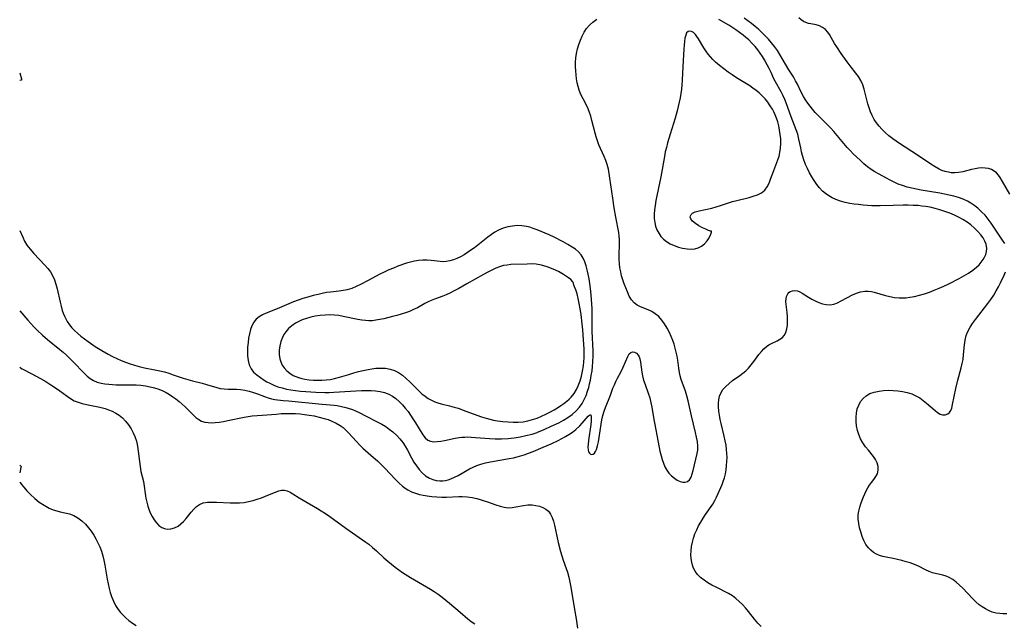
# Model space of a CAD drawing. Extents: x 1638514 to 1646716, y 2789211 to 2797413.
# Drawn here: x 1638514 to 1638880, y 2796153 to 2796377 of the extents above; entities that cross this region are included whole.
import ezdxf

# ---------------------------------------------------------------- set-up
doc = ezdxf.new("R2010")
doc.units = 0

msp = doc.modelspace()

# ---------------------------------------------------------------- linework, layer by layer
at = {"layer": 'WIL_025_Contours', "color": 0}
for points in [[(1638514, 2796357.5, 266), (1638514, 2796357.5, 266)], [(1638514, 2796354.74, 266), (1638514, 2796354.74, 266)], [(1638514, 2796298.97, 266), (1638514, 2796298.97, 266)], [(1638514, 2796269.1, 264), (1638514, 2796269.1, 264)], [(1638514, 2796248.13, 262), (1638514, 2796248.13, 262)], [(1638514, 2796211.71, 260), (1638514, 2796211.71, 260)], [(1638514, 2796208.88, 260), (1638514, 2796208.88, 260)], [(1638514, 2796205.58, 260), (1638514, 2796205.58, 260)]]:
    msp.add_polyline3d(points, dxfattribs=at)
at = {"layer": 'WIL_026_Contours', "color": 0}
for points in [[(1638514, 2796298.97, 266), (1638515.13, 2796296.43, 266), (1638515.82, 2796295.05, 266), (1638516.71, 2796293.55, 266), (1638517.86, 2796292, 266), (1638519.21, 2796290.45, 266), (1638523.33, 2796286.11, 266), (1638524.44, 2796284.82, 266), (1638525.39, 2796283.56, 266), (1638526.19, 2796282.22, 266), (1638526.89, 2796280.67, 266), (1638527.45, 2796279.03, 266), (1638527.91, 2796277.33, 266), (1638529.03, 2796272.31, 266), (1638529.41, 2796270.78, 266), (1638529.84, 2796269.28, 266), (1638530.21, 2796268.21, 266), (1638530.63, 2796267.17, 266), (1638531.12, 2796266.1, 266), (1638531.69, 2796265.08, 266), (1638532.5, 2796263.91, 266), (1638533.42, 2796262.81, 266), (1638534.42, 2796261.77, 266), (1638535.5, 2796260.78, 266), (1638536.78, 2796259.71, 266), (1638538.11, 2796258.69, 266), (1638539.48, 2796257.69, 266), (1638542.1, 2796255.87, 266), (1638544.51, 2796254.31, 266), (1638546.88, 2796252.95, 266), (1638548.46, 2796252.14, 266), (1638550.08, 2796251.38, 266), (1638551.71, 2796250.67, 266), (1638553.37, 2796250.02, 266), (1638555.04, 2796249.41, 266), (1638556.73, 2796248.87, 266), (1638558.43, 2796248.39, 266), (1638560.35, 2796247.95, 266), (1638564.2, 2796247.2, 266), (1638566.12, 2796246.79, 266), (1638567.8, 2796246.37, 266), (1638569.46, 2796245.88, 266), (1638571.09, 2796245.34, 266), (1638574.8, 2796244.03, 266), (1638576.45, 2796243.52, 266), (1638578.23, 2796243.05, 266), (1638581.77, 2796242.21, 266), (1638583.49, 2796241.75, 266), (1638587.29, 2796240.56, 266), (1638588.55, 2796240.27, 266), (1638590.02, 2796240.08, 266), (1638591.51, 2796240, 266), (1638594.54, 2796239.93, 266), (1638596.06, 2796239.83, 266), (1638597.68, 2796239.58, 266), (1638599.29, 2796239.21, 266), (1638600.88, 2796238.75, 266), (1638602.43, 2796238.21, 266), (1638605.01, 2796237.2, 266), (1638606.32, 2796236.74, 266), (1638607.54, 2796236.43, 266), (1638608.8, 2796236.2, 266), (1638611.96, 2796235.79, 266), (1638613.86, 2796235.59, 266), (1638626.46, 2796234.46, 266), (1638630.89, 2796234, 266), (1638631.97, 2796233.85, 266), (1638633.63, 2796233.56, 266), (1638635.26, 2796233.19, 266), (1638636.49, 2796232.83, 266), (1638637.7, 2796232.41, 266), (1638638.86, 2796231.93, 266), (1638640.2, 2796231.28, 266), (1638642.83, 2796229.9, 266), (1638646.69, 2796228.02, 266), (1638647.68, 2796227.49, 266), (1638648.65, 2796226.93, 266), (1638650.04, 2796226.07, 266), (1638651.39, 2796225.15, 266), (1638652.68, 2796224.16, 266), (1638654.23, 2796222.76, 266), (1638655.34, 2796221.53, 266), (1638656.36, 2796220.2, 266), (1638657.29, 2796218.81, 266), (1638658.13, 2796217.36, 266), (1638659.67, 2796214.43, 266), (1638660.54, 2796212.9, 266), (1638661.48, 2796211.44, 266), (1638662.5, 2796210.07, 266), (1638663.62, 2796208.84, 266), (1638664.9, 2796207.76, 266), (1638666.3, 2796206.9, 266), (1638667.53, 2796206.41, 266), (1638668.81, 2796206.09, 266), (1638670.12, 2796205.94, 266), (1638671.26, 2796205.94, 266), (1638672.31, 2796206.07, 266), (1638673.26, 2796206.29, 266), (1638674.2, 2796206.6, 266), (1638675.6, 2796207.21, 266), (1638676.98, 2796207.94, 266), (1638679.77, 2796209.55, 266), (1638681.19, 2796210.33, 266), (1638682.56, 2796211.01, 266), (1638683.97, 2796211.61, 266), (1638685.42, 2796212.13, 266), (1638687.17, 2796212.61, 266), (1638688.95, 2796212.99, 266), (1638695.99, 2796214.16, 266), (1638697.57, 2796214.49, 266), (1638698.88, 2796214.82, 266), (1638701.48, 2796215.62, 266), (1638703.16, 2796216.21, 266), (1638704.82, 2796216.85, 266), (1638708.54, 2796218.38, 266), (1638711.59, 2796219.69, 266), (1638714.18, 2796220.9, 266), (1638715.55, 2796221.62, 266), (1638716.88, 2796222.37, 266), (1638718.16, 2796223.14, 266), (1638719.5, 2796224.03, 266), (1638720.74, 2796224.98, 266), (1638722.16, 2796226.31, 266), (1638723.12, 2796227.36, 266), (1638725.37, 2796230, 266), (1638725.88, 2796230.45, 266), (1638726.23, 2796230.52, 266), (1638726.42, 2796230.12, 266), (1638726.46, 2796229.31, 266), (1638726.39, 2796228.2, 266), (1638726.25, 2796226.88, 266), (1638725.46, 2796220.89, 266), (1638725.31, 2796219.5, 266), (1638725.24, 2796218.38, 266), (1638725.29, 2796217.4, 266), (1638725.48, 2796216.7, 266), (1638725.79, 2796216.16, 266), (1638726.19, 2796215.82, 266), (1638726.66, 2796215.69, 266), (1638727.13, 2796215.79, 266), (1638727.61, 2796216.17, 266), (1638728.04, 2796216.8, 266), (1638728.39, 2796217.56, 266), (1638728.79, 2796218.86, 266), (1638729.11, 2796220.35, 266), (1638729.39, 2796221.98, 266), (1638730.15, 2796226.94, 266), (1638730.44, 2796228.57, 266), (1638730.8, 2796230.19, 266), (1638731.24, 2796231.79, 266), (1638731.72, 2796233.19, 266), (1638733.56, 2796237.72, 266), (1638734.51, 2796240.3, 266), (1638735.04, 2796241.6, 266), (1638735.61, 2796242.87, 266), (1638736.23, 2796244.12, 266), (1638737.53, 2796246.57, 266), (1638738.29, 2796248.11, 266), (1638740.06, 2796252.14, 266), (1638740.57, 2796253.06, 266), (1638741.15, 2796253.66, 266), (1638741.82, 2796253.86, 266), (1638742.55, 2796253.73, 266), (1638743.27, 2796253.32, 266), (1638743.9, 2796252.63, 266), (1638744.26, 2796251.98, 266), (1638744.54, 2796251.22, 266), (1638744.79, 2796250.04, 266), (1638745.26, 2796246.27, 266), (1638745.51, 2796244.93, 266), (1638745.94, 2796243.36, 266), (1638746.48, 2796241.77, 266), (1638747.64, 2796238.52, 266), (1638748.2, 2796236.71, 266), (1638748.66, 2796234.87, 266), (1638748.97, 2796233.27, 266), (1638749.69, 2796228.7, 266), (1638749.92, 2796227.47, 266), (1638751.29, 2796220.28, 266), (1638752, 2796216.9, 266), (1638752.41, 2796215.26, 266), (1638752.82, 2796213.82, 266), (1638753.29, 2796212.43, 266), (1638753.84, 2796211.12, 266), (1638754.5, 2796209.91, 266), (1638755.34, 2796208.75, 266), (1638756.3, 2796207.73, 266), (1638757.34, 2796206.87, 266), (1638758.41, 2796206.17, 266), (1638759.48, 2796205.66, 266), (1638760.49, 2796205.39, 266), (1638761.42, 2796205.36, 266), (1638762.23, 2796205.61, 266), (1638762.97, 2796206.28, 266), (1638763.54, 2796207.27, 266), (1638764, 2796208.5, 266), (1638764.36, 2796209.75, 266), (1638765.85, 2796216.1, 266), (1638766.02, 2796217.25, 266), (1638766.06, 2796218.84, 266), (1638765.91, 2796220.48, 266), (1638765.63, 2796222.16, 266), (1638765.26, 2796223.87, 266), (1638763.74, 2796230.11, 266), (1638762.45, 2796235.66, 266), (1638761.98, 2796237.47, 266), (1638761.45, 2796239.25, 266), (1638759.94, 2796243.56, 266), (1638759.54, 2796244.88, 266), (1638759.22, 2796246.2, 266), (1638758.97, 2796247.76, 266), (1638758.61, 2796250.82, 266), (1638758.38, 2796252.3, 266), (1638758.08, 2796253.78, 266), (1638757.7, 2796255.22, 266), (1638757.26, 2796256.66, 266), (1638756.74, 2796258.13, 266), (1638756.17, 2796259.59, 266), (1638755.54, 2796261.01, 266), (1638754.69, 2796262.66, 266), (1638753.74, 2796264.22, 266), (1638752.7, 2796265.67, 266), (1638751.55, 2796266.95, 266), (1638750.27, 2796268.03, 266), (1638748.96, 2796268.81, 266), (1638747.58, 2796269.44, 266), (1638744.8, 2796270.59, 266), (1638743.53, 2796271.25, 266), (1638742.41, 2796272.08, 266), (1638741.42, 2796273.23, 266), (1638740.61, 2796274.59, 266), (1638739.9, 2796276.1, 266), (1638739.25, 2796277.68, 266), (1638738.69, 2796279.12, 266), (1638738.17, 2796280.61, 266), (1638737.73, 2796282.13, 266), (1638737.4, 2796283.61, 266), (1638737.14, 2796285.11, 266), (1638736.97, 2796286.63, 266), (1638736.86, 2796288.14, 266), (1638736.82, 2796289.66, 266), (1638736.97, 2796294.13, 266), (1638736.96, 2796295.58, 266), (1638736.86, 2796296.99, 266), (1638736.68, 2796298.16, 266), (1638735.56, 2796303.9, 266), (1638734.96, 2796307.42, 266), (1638734.42, 2796311.01, 266), (1638733.4, 2796318.39, 266), (1638733.13, 2796320.11, 266), (1638732.81, 2796321.81, 266), (1638732.38, 2796323.46, 266), (1638731.87, 2796324.97, 266), (1638731.26, 2796326.45, 266), (1638729.31, 2796330.83, 266), (1638728.73, 2796332.32, 266), (1638728.26, 2796333.73, 266), (1638727.86, 2796335.16, 266), (1638726.73, 2796339.87, 266), (1638726.3, 2796341.47, 266), (1638725.72, 2796343.18, 266), (1638725.01, 2796344.79, 266), (1638723.4, 2796347.9, 266), (1638722.63, 2796349.46, 266), (1638721.97, 2796351.07, 266), (1638721.57, 2796352.46, 266), (1638721.26, 2796353.89, 266), (1638721.03, 2796355.35, 266), (1638720.68, 2796358.35, 266), (1638720.58, 2796359.88, 266), (1638720.57, 2796361.41, 266), (1638720.7, 2796363.1, 266), (1638720.97, 2796364.78, 266), (1638721.35, 2796366.45, 266), (1638721.83, 2796368.09, 266), (1638722.4, 2796369.69, 266), (1638723.07, 2796371.23, 266), (1638723.83, 2796372.7, 266), (1638724.72, 2796374.07, 266), (1638725.76, 2796375.29, 266), (1638727.1, 2796376.45, 266), (1638728.59, 2796377.46, 266)], [(1638789.57, 2796151.79, 264), (1638788.34, 2796153.04, 264), (1638787.15, 2796154.44, 264), (1638784.96, 2796157.31, 264), (1638783.83, 2796158.67, 264), (1638782.64, 2796159.92, 264), (1638781.47, 2796161.08, 264), (1638780.24, 2796162.18, 264), (1638778.92, 2796163.16, 264), (1638777.45, 2796164.01, 264), (1638772.83, 2796166.33, 264), (1638771.31, 2796167.17, 264), (1638769.83, 2796168.05, 264), (1638768.42, 2796168.99, 264), (1638767.12, 2796170.01, 264), (1638765.98, 2796171.12, 264), (1638765.05, 2796172.35, 264), (1638764.51, 2796173.41, 264), (1638764.11, 2796174.54, 264), (1638763.81, 2796175.72, 264), (1638763.59, 2796177.05, 264), (1638763.49, 2796178.42, 264), (1638763.54, 2796179.94, 264), (1638763.74, 2796181.49, 264), (1638764.06, 2796183.05, 264), (1638764.49, 2796184.6, 264), (1638765.02, 2796186.15, 264), (1638765.65, 2796187.66, 264), (1638766.37, 2796189.13, 264), (1638767.17, 2796190.57, 264), (1638768.03, 2796191.98, 264), (1638768.92, 2796193.35, 264), (1638771.6, 2796197.27, 264), (1638772.38, 2796198.57, 264), (1638773, 2796199.83, 264), (1638775.09, 2796204.56, 264), (1638775.54, 2796205.67, 264), (1638775.98, 2796207.07, 264), (1638776.33, 2796208.53, 264), (1638776.59, 2796210.03, 264), (1638776.78, 2796211.56, 264), (1638776.89, 2796213.04, 264), (1638776.93, 2796214.55, 264), (1638776.89, 2796216.06, 264), (1638776.78, 2796217.58, 264), (1638776.55, 2796219.2, 264), (1638776.25, 2796220.83, 264), (1638775.9, 2796222.45, 264), (1638774.76, 2796227.18, 264), (1638774.42, 2796228.73, 264), (1638774.13, 2796230.3, 264), (1638773.9, 2796231.85, 264), (1638773.78, 2796233.37, 264), (1638773.77, 2796234.74, 264), (1638773.88, 2796236.06, 264), (1638774.14, 2796237.32, 264), (1638774.57, 2796238.5, 264), (1638775.38, 2796239.82, 264), (1638776.43, 2796241.03, 264), (1638777.66, 2796242.14, 264), (1638779, 2796243.18, 264), (1638781.69, 2796245.09, 264), (1638782.81, 2796245.93, 264), (1638783.88, 2796246.82, 264), (1638784.88, 2796247.77, 264), (1638785.95, 2796248.98, 264), (1638786.93, 2796250.25, 264), (1638788.76, 2796252.82, 264), (1638789.69, 2796254.03, 264), (1638790.59, 2796255.03, 264), (1638791.57, 2796255.89, 264), (1638792.46, 2796256.48, 264), (1638793.4, 2796256.98, 264), (1638795.52, 2796257.96, 264), (1638796.61, 2796258.53, 264), (1638797.57, 2796259.21, 264), (1638798.19, 2796259.88, 264), (1638798.81, 2796261.02, 264), (1638799.2, 2796262.35, 264), (1638799.4, 2796263.81, 264), (1638799.46, 2796265.35, 264), (1638799.41, 2796266.92, 264), (1638799.26, 2796268.48, 264), (1638798.85, 2796271.48, 264), (1638798.77, 2796272.75, 264), (1638798.85, 2796273.61, 264), (1638799.06, 2796274.41, 264), (1638799.52, 2796275.39, 264), (1638799.92, 2796275.86, 264), (1638800.41, 2796276.23, 264), (1638801.23, 2796276.56, 264), (1638802.14, 2796276.66, 264), (1638803.09, 2796276.53, 264), (1638804, 2796276.19, 264), (1638804.91, 2796275.68, 264), (1638807.15, 2796274.21, 264), (1638808.39, 2796273.47, 264), (1638809.71, 2796272.78, 264), (1638811.06, 2796272.18, 264), (1638812.45, 2796271.7, 264), (1638813.84, 2796271.41, 264), (1638815.23, 2796271.36, 264), (1638816.64, 2796271.62, 264), (1638818.02, 2796272.11, 264), (1638819.4, 2796272.76, 264), (1638823.57, 2796275.02, 264), (1638825.06, 2796275.69, 264), (1638826.57, 2796276.2, 264), (1638828.1, 2796276.46, 264), (1638829.35, 2796276.45, 264), (1638830.6, 2796276.27, 264), (1638831.57, 2796276.04, 264), (1638835.79, 2796274.8, 264), (1638837.47, 2796274.38, 264), (1638839.18, 2796274.06, 264), (1638840.91, 2796273.89, 264), (1638842.2, 2796273.89, 264), (1638843.5, 2796273.97, 264), (1638844.85, 2796274.12, 264), (1638846.67, 2796274.45, 264), (1638848.49, 2796274.9, 264), (1638850.31, 2796275.44, 264), (1638852.14, 2796276.06, 264), (1638853.96, 2796276.74, 264), (1638855.78, 2796277.48, 264), (1638857.57, 2796278.27, 264), (1638859.41, 2796279.16, 264), (1638863.27, 2796281.13, 264), (1638864.99, 2796282.09, 264), (1638866.66, 2796283.09, 264), (1638868.24, 2796284.17, 264), (1638869.68, 2796285.33, 264), (1638870.61, 2796286.22, 264), (1638871.43, 2796287.16, 264), (1638872.15, 2796288.14, 264), (1638872.68, 2796289.05, 264), (1638873.1, 2796290, 264), (1638873.39, 2796291.15, 264), (1638873.47, 2796292.32, 264), (1638873.2, 2796293.86, 264), (1638872.74, 2796295.04, 264), (1638872.09, 2796296.19, 264), (1638871.29, 2796297.32, 264), (1638870.17, 2796298.63, 264), (1638868.91, 2796299.88, 264), (1638867.57, 2796301.01, 264), (1638866.13, 2796302.05, 264), (1638864.61, 2796303.02, 264), (1638863.27, 2796303.76, 264), (1638861.53, 2796304.61, 264), (1638859.74, 2796305.38, 264), (1638857.92, 2796306.07, 264), (1638856.07, 2796306.67, 264), (1638854.28, 2796307.17, 264), (1638852.47, 2796307.58, 264), (1638850.65, 2796307.89, 264), (1638849.33, 2796308.06, 264), (1638848, 2796308.19, 264), (1638846.14, 2796308.29, 264), (1638844.27, 2796308.34, 264), (1638842.4, 2796308.35, 264), (1638838.66, 2796308.28, 264), (1638833.8, 2796308.13, 264), (1638830.78, 2796308.15, 264), (1638829.13, 2796308.24, 264), (1638827.48, 2796308.38, 264), (1638825.85, 2796308.57, 264), (1638824.23, 2796308.79, 264), (1638822.63, 2796309.05, 264), (1638820.83, 2796309.41, 264), (1638819.08, 2796309.85, 264), (1638817.39, 2796310.43, 264), (1638816.05, 2796311.06, 264), (1638814.77, 2796311.8, 264), (1638813.56, 2796312.66, 264), (1638812.44, 2796313.62, 264), (1638811.3, 2796314.81, 264), (1638810.26, 2796316.11, 264), (1638809.29, 2796317.49, 264), (1638808.4, 2796318.93, 264), (1638807.58, 2796320.42, 264), (1638806.83, 2796321.95, 264), (1638806.14, 2796323.55, 264), (1638805.53, 2796325.17, 264), (1638805.02, 2796326.82, 264), (1638804.65, 2796328.24, 264), (1638804.33, 2796329.66, 264), (1638803.67, 2796332.93, 264), (1638803.22, 2796334.73, 264), (1638802.66, 2796336.4, 264), (1638800.75, 2796341.24, 264), (1638799, 2796346.05, 264), (1638798.37, 2796347.64, 264), (1638797.68, 2796349.2, 264), (1638797.01, 2796350.5, 264), (1638794.93, 2796354.18, 264), (1638794.31, 2796355.39, 264), (1638793.28, 2796357.72, 264), (1638792.61, 2796359.15, 264), (1638791.87, 2796360.59, 264), (1638790.87, 2796362.36, 264), (1638790.08, 2796363.64, 264), (1638789.23, 2796364.9, 264), (1638788.33, 2796366.13, 264), (1638787.37, 2796367.32, 264), (1638786.19, 2796368.61, 264), (1638784.98, 2796369.77, 264), (1638783.97, 2796370.66, 264), (1638782.92, 2796371.51, 264), (1638781.56, 2796372.55, 264), (1638780.15, 2796373.56, 264), (1638778.72, 2796374.53, 264), (1638777.55, 2796375.26, 264), (1638773.92, 2796377.38, 264)], [(1638880.15, 2796294.14, 262), (1638879.38, 2796295.34, 262), (1638877.4, 2796298.28, 262), (1638875.15, 2796301.73, 262), (1638874.04, 2796303.2, 262), (1638872.83, 2796304.61, 262), (1638871.53, 2796305.95, 262), (1638870.14, 2796307.21, 262), (1638868.67, 2796308.37, 262), (1638867.53, 2796309.13, 262), (1638866.35, 2796309.82, 262), (1638864.69, 2796310.59, 262), (1638862.96, 2796311.22, 262), (1638861.25, 2796311.7, 262), (1638859.5, 2796312.1, 262), (1638855.97, 2796312.78, 262), (1638849.12, 2796314.01, 262), (1638845.66, 2796314.69, 262), (1638843.87, 2796315.11, 262), (1638842.13, 2796315.63, 262), (1638840.59, 2796316.21, 262), (1638839.09, 2796316.88, 262), (1638837.62, 2796317.61, 262), (1638836.16, 2796318.38, 262), (1638833.29, 2796319.98, 262), (1638831.89, 2796320.8, 262), (1638830.52, 2796321.67, 262), (1638829.2, 2796322.6, 262), (1638827.75, 2796323.79, 262), (1638826.36, 2796325.06, 262), (1638823.85, 2796327.51, 262), (1638822.73, 2796328.67, 262), (1638821.63, 2796329.86, 262), (1638820.36, 2796331.32, 262), (1638817.89, 2796334.3, 262), (1638816.61, 2796335.76, 262), (1638815.47, 2796336.99, 262), (1638810.82, 2796341.68, 262), (1638809.74, 2796342.84, 262), (1638808.7, 2796344.02, 262), (1638807.79, 2796345.16, 262), (1638806.93, 2796346.33, 262), (1638806.12, 2796347.54, 262), (1638805.37, 2796348.77, 262), (1638804.49, 2796350.42, 262), (1638803.07, 2796353.37, 262), (1638802.43, 2796354.61, 262), (1638801.62, 2796356.02, 262), (1638799.96, 2796358.73, 262), (1638797.44, 2796362.95, 262), (1638796.56, 2796364.39, 262), (1638795.64, 2796365.81, 262), (1638794.52, 2796367.38, 262), (1638793.44, 2796368.75, 262), (1638792.3, 2796370.08, 262), (1638791.11, 2796371.36, 262), (1638789.86, 2796372.6, 262), (1638788.63, 2796373.74, 262), (1638787.35, 2796374.84, 262), (1638786.05, 2796375.9, 262), (1638784.7, 2796376.92, 262), (1638783.32, 2796377.88, 262)], [(1638882.07, 2796312.43, 260), (1638879.37, 2796317.19, 260), (1638878.46, 2796318.66, 260), (1638877.8, 2796319.57, 260), (1638877.08, 2796320.36, 260), (1638876.28, 2796321.03, 260), (1638875.27, 2796321.58, 260), (1638874.14, 2796321.94, 260), (1638872.94, 2796322.14, 260), (1638871.68, 2796322.19, 260), (1638870.41, 2796322.11, 260), (1638869.12, 2796321.91, 260), (1638867.83, 2796321.64, 260), (1638864.62, 2796320.8, 260), (1638863.01, 2796320.5, 260), (1638861.63, 2796320.4, 260), (1638860.25, 2796320.45, 260), (1638859.26, 2796320.58, 260), (1638857.99, 2796320.87, 260), (1638856.76, 2796321.31, 260), (1638855.83, 2796321.74, 260), (1638854.28, 2796322.62, 260), (1638852.74, 2796323.61, 260), (1638847.7, 2796326.99, 260), (1638841.06, 2796331.27, 260), (1638839.79, 2796332.14, 260), (1638838.54, 2796333.05, 260), (1638837.11, 2796334.17, 260), (1638835.75, 2796335.35, 260), (1638834.47, 2796336.6, 260), (1638833.44, 2796337.76, 260), (1638832.49, 2796338.97, 260), (1638831.65, 2796340.26, 260), (1638830.9, 2796341.65, 260), (1638830.27, 2796343.09, 260), (1638829.73, 2796344.58, 260), (1638829.27, 2796346.09, 260), (1638827.92, 2796351.47, 260), (1638827.37, 2796353.16, 260), (1638826.66, 2796354.76, 260), (1638825.82, 2796356.14, 260), (1638824.84, 2796357.45, 260), (1638822.67, 2796360.21, 260), (1638821.56, 2796361.7, 260), (1638819.39, 2796364.74, 260), (1638817.71, 2796367.25, 260), (1638816.93, 2796368.46, 260), (1638816.21, 2796369.63, 260), (1638815, 2796371.76, 260), (1638814.39, 2796372.69, 260), (1638813.5, 2796373.62, 260), (1638812.44, 2796374.39, 260), (1638811.28, 2796374.99, 260), (1638810.06, 2796375.4, 260), (1638808.13, 2796375.73, 260), (1638807.18, 2796375.92, 260), (1638806.23, 2796376.22, 260), (1638805.32, 2796376.64, 260), (1638804.47, 2796377.24, 260), (1638803.66, 2796377.97, 260)], [(1638771.13, 2796298.68, 266), (1638770.84, 2796298.75, 266), (1638770.09, 2796299.01, 266), (1638769.02, 2796299.43, 266), (1638767.77, 2796300, 266), (1638766.46, 2796300.7, 266), (1638765.18, 2796301.53, 266), (1638764.14, 2796302.43, 266), (1638763.46, 2796303.35, 266), (1638763.28, 2796303.9, 266), (1638763.31, 2796304.41, 266), (1638763.57, 2796304.92, 266), (1638764.05, 2796305.35, 266), (1638765.14, 2796305.87, 266), (1638766.52, 2796306.24, 266), (1638771.27, 2796307.3, 266), (1638772.93, 2796307.73, 266), (1638774.45, 2796308.19, 266), (1638778.99, 2796309.69, 266), (1638780.51, 2796310.13, 266), (1638785.21, 2796311.27, 266), (1638786.69, 2796311.68, 266), (1638788.3, 2796312.26, 266), (1638789.74, 2796313, 266), (1638790.95, 2796313.96, 266), (1638791.85, 2796315.16, 266), (1638792.55, 2796316.55, 266), (1638793.14, 2796318.07, 266), (1638794.27, 2796321.3, 266), (1638795.82, 2796325.28, 266), (1638796.25, 2796326.58, 266), (1638796.58, 2796327.92, 266), (1638796.84, 2796329.6, 266), (1638796.94, 2796331.31, 266), (1638796.89, 2796333.05, 266), (1638796.74, 2796334.68, 266), (1638796.48, 2796336.3, 266), (1638796.13, 2796337.91, 266), (1638795.76, 2796339.3, 266), (1638795.32, 2796340.67, 266), (1638794.8, 2796342.01, 266), (1638794.35, 2796343.03, 266), (1638793.84, 2796344.02, 266), (1638793.02, 2796345.35, 266), (1638792.09, 2796346.63, 266), (1638791.08, 2796347.84, 266), (1638789.99, 2796348.99, 266), (1638788.83, 2796350.08, 266), (1638787.72, 2796351.01, 266), (1638786.57, 2796351.89, 266), (1638785.37, 2796352.72, 266), (1638780.43, 2796355.75, 266), (1638778.86, 2796356.78, 266), (1638777.31, 2796357.84, 266), (1638775.7, 2796359.02, 266), (1638774.14, 2796360.25, 266), (1638772.65, 2796361.53, 266), (1638771.67, 2796362.48, 266), (1638770.74, 2796363.47, 266), (1638769.89, 2796364.49, 266), (1638769.04, 2796365.69, 266), (1638768.27, 2796366.91, 266), (1638766.33, 2796370.25, 266), (1638765.76, 2796371.12, 266), (1638765.17, 2796371.87, 266), (1638764.45, 2796372.52, 266), (1638763.72, 2796372.93, 266), (1638763.02, 2796373.08, 266), (1638762.42, 2796372.93, 266), (1638761.92, 2796372.4, 266), (1638761.56, 2796371.55, 266), (1638761.29, 2796370.46, 266), (1638761.11, 2796369.19, 266), (1638760.97, 2796367.82, 266), (1638760.88, 2796366.35, 266), (1638760.56, 2796359.91, 266), (1638760.27, 2796354.82, 266), (1638760.14, 2796353.13, 266), (1638759.96, 2796351.43, 266), (1638759.74, 2796349.82, 266), (1638759.47, 2796348.22, 266), (1638759.16, 2796346.62, 266), (1638758.43, 2796343.46, 266), (1638757.65, 2796340.71, 266), (1638755.78, 2796334.77, 266), (1638754.8, 2796331.49, 266), (1638754.37, 2796329.84, 266), (1638753.98, 2796328.19, 266), (1638753.64, 2796326.52, 266), (1638752.29, 2796318.88, 266), (1638750.84, 2796311.9, 266), (1638750.48, 2796310.05, 266), (1638750.18, 2796308.21, 266), (1638749.99, 2796306.6, 266), (1638749.89, 2796305.01, 266), (1638749.9, 2796303.46, 266), (1638750.04, 2796301.95, 266), (1638750.35, 2796300.51, 266), (1638750.86, 2796299.17, 266), (1638751.54, 2796297.92, 266), (1638752.38, 2796296.77, 266), (1638753.36, 2796295.73, 266), (1638754.46, 2796294.82, 266), (1638755.83, 2796293.99, 266), (1638757.31, 2796293.33, 266), (1638758.83, 2796292.79, 266), (1638760.4, 2796292.35, 266), (1638762.05, 2796292.09, 266), (1638763.68, 2796292.02, 266), (1638764.94, 2796292.13, 266), (1638766.15, 2796292.46, 266), (1638767.41, 2796293.13, 266), (1638768.56, 2796294.06, 266), (1638769.53, 2796295.14, 266), (1638770.07, 2796295.91, 266), (1638770.5, 2796296.67, 266), (1638770.93, 2796297.64, 266), (1638771.14, 2796298.35, 266), (1638771.13, 2796298.68, 266)], [(1638514, 2796357.5, 266), (1638514.64, 2796355.27, 266), (1638514.71, 2796354.96, 266), (1638514.69, 2796354.86, 266), (1638514.61, 2796354.81, 266), (1638514, 2796354.74, 266)], [(1638706.53, 2796224, 268), (1638706.8, 2796224.15, 268), (1638708.94, 2796225.04, 268), (1638711.55, 2796226.18, 268), (1638714.36, 2796227.51, 268), (1638716.11, 2796228.43, 268), (1638717.81, 2796229.44, 268), (1638719.38, 2796230.55, 268), (1638720.89, 2796231.89, 268), (1638722.12, 2796233.3, 268), (1638723.04, 2796234.7, 268), (1638723.83, 2796236.14, 268), (1638724.51, 2796237.65, 268), (1638725.1, 2796239.21, 268), (1638725.51, 2796240.55, 268), (1638725.85, 2796241.93, 268), (1638726.15, 2796243.32, 268), (1638726.47, 2796245.04, 268), (1638726.74, 2796246.78, 268), (1638726.94, 2796248.43, 268), (1638727.08, 2796250.08, 268), (1638727.17, 2796252.39, 268), (1638727.15, 2796254.2, 268), (1638726.82, 2796261.39, 268), (1638726.77, 2796263.17, 268), (1638726.82, 2796268.31, 268), (1638726.77, 2796269.96, 268), (1638726.55, 2796273.28, 268), (1638726.24, 2796276.36, 268), (1638725.88, 2796279.24, 268), (1638725.63, 2796280.99, 268), (1638725.33, 2796282.71, 268), (1638725, 2796284.32, 268), (1638724.6, 2796285.87, 268), (1638724.1, 2796287.34, 268), (1638723.47, 2796288.72, 268), (1638722.67, 2796289.96, 268), (1638721.7, 2796291.02, 268), (1638720.56, 2796291.96, 268), (1638719.31, 2796292.82, 268), (1638717.73, 2796293.77, 268), (1638716.06, 2796294.69, 268), (1638712.61, 2796296.48, 268), (1638710.85, 2796297.32, 268), (1638709.36, 2796297.99, 268), (1638706.38, 2796299.2, 268), (1638704.91, 2796299.74, 268), (1638703.63, 2796300.17, 268), (1638702.35, 2796300.5, 268), (1638700.64, 2796300.74, 268), (1638698.89, 2796300.77, 268), (1638697.13, 2796300.62, 268), (1638695.39, 2796300.3, 268), (1638693.68, 2796299.81, 268), (1638692.03, 2796299.13, 268), (1638690.67, 2796298.38, 268), (1638689.35, 2796297.5, 268), (1638688.07, 2796296.54, 268), (1638684.26, 2796293.48, 268), (1638683.01, 2796292.52, 268), (1638681.74, 2796291.61, 268), (1638680.46, 2796290.74, 268), (1638679.16, 2796289.93, 268), (1638677.84, 2796289.2, 268), (1638676.54, 2796288.56, 268), (1638675.22, 2796288.04, 268), (1638673.89, 2796287.64, 268), (1638672.56, 2796287.41, 268), (1638671.41, 2796287.35, 268), (1638670.26, 2796287.39, 268), (1638666.98, 2796287.77, 268), (1638665.44, 2796287.88, 268), (1638663.86, 2796287.89, 268), (1638662.28, 2796287.79, 268), (1638660.7, 2796287.57, 268), (1638659.22, 2796287.22, 268), (1638657.75, 2796286.78, 268), (1638654.59, 2796285.66, 268), (1638652.89, 2796284.99, 268), (1638651.21, 2796284.29, 268), (1638649.54, 2796283.53, 268), (1638647.91, 2796282.72, 268), (1638643.57, 2796280.34, 268), (1638640.74, 2796278.88, 268), (1638639.1, 2796278.1, 268), (1638637.44, 2796277.43, 268), (1638635.75, 2796276.92, 268), (1638634.24, 2796276.62, 268), (1638632.7, 2796276.43, 268), (1638629.57, 2796276.09, 268), (1638628.02, 2796275.86, 268), (1638626.47, 2796275.56, 268), (1638624.91, 2796275.22, 268), (1638623.03, 2796274.74, 268), (1638621.16, 2796274.21, 268), (1638619.3, 2796273.64, 268), (1638617.47, 2796273.02, 268), (1638615.75, 2796272.39, 268), (1638609.67, 2796269.81, 268), (1638605.57, 2796268.19, 268), (1638604.2, 2796267.57, 268), (1638602.96, 2796266.86, 268), (1638601.89, 2796265.98, 268), (1638601.02, 2796264.86, 268), (1638600.34, 2796263.56, 268), (1638599.82, 2796262.11, 268), (1638599.41, 2796260.57, 268), (1638599.1, 2796258.95, 268), (1638598.88, 2796257.3, 268), (1638598.74, 2796255.63, 268), (1638598.69, 2796253.96, 268), (1638598.74, 2796252.33, 268), (1638598.94, 2796250.63, 268), (1638599.33, 2796249.03, 268), (1638599.99, 2796247.59, 268), (1638600.93, 2796246.35, 268), (1638602.11, 2796245.25, 268), (1638603.47, 2796244.26, 268), (1638604.93, 2796243.33, 268), (1638605.92, 2796242.75, 268), (1638606.94, 2796242.2, 268), (1638608.41, 2796241.5, 268), (1638609.94, 2796240.9, 268), (1638611.53, 2796240.42, 268), (1638613.16, 2796240.04, 268), (1638614.83, 2796239.74, 268), (1638616.52, 2796239.5, 268), (1638618.41, 2796239.27, 268), (1638620.32, 2796239.09, 268), (1638624.14, 2796238.85, 268), (1638627.4, 2796238.76, 268), (1638629.03, 2796238.78, 268), (1638630.75, 2796238.84, 268), (1638641.08, 2796239.45, 268), (1638642.92, 2796239.52, 268), (1638644.63, 2796239.49, 268), (1638646.32, 2796239.36, 268), (1638647.97, 2796239.12, 268), (1638649.56, 2796238.74, 268), (1638651.23, 2796238.11, 268), (1638652.55, 2796237.38, 268), (1638653.79, 2796236.49, 268), (1638655.08, 2796235.37, 268), (1638656.29, 2796234.14, 268), (1638657.34, 2796232.93, 268), (1638658.34, 2796231.66, 268), (1638659.28, 2796230.35, 268), (1638660.18, 2796229.01, 268), (1638661.18, 2796227.45, 268), (1638663.88, 2796222.99, 268), (1638664.73, 2796221.86, 268), (1638665.71, 2796221.03, 268), (1638666.73, 2796220.62, 268), (1638667.89, 2796220.46, 268), (1638669.17, 2796220.48, 268), (1638670.52, 2796220.64, 268), (1638671.94, 2796220.9, 268), (1638675.91, 2796221.75, 268), (1638677.32, 2796221.99, 268), (1638678.36, 2796222.12, 268), (1638679.41, 2796222.2, 268), (1638680.58, 2796222.21, 268), (1638681.76, 2796222.17, 268), (1638683.45, 2796222.06, 268), (1638688.67, 2796221.62, 268), (1638690.69, 2796221.52, 268), (1638693.06, 2796221.52, 268), (1638695.52, 2796221.66, 268), (1638697.85, 2796221.94, 268), (1638700.08, 2796222.32, 268), (1638702.11, 2796222.72, 268), (1638704.48, 2796223.26, 268), (1638705.59, 2796223.59, 268), (1638706.3, 2796223.85, 268), (1638706.53, 2796224, 268)], [(1638719.85, 2796279.05, 270), (1638719.9, 2796279.33, 270), (1638719.6, 2796279.89, 270), (1638718.84, 2796280.72, 270), (1638717.65, 2796281.66, 270), (1638716.12, 2796282.66, 270), (1638714.31, 2796283.66, 270), (1638712.25, 2796284.64, 270), (1638710.09, 2796285.48, 270), (1638707.92, 2796286.11, 270), (1638706.02, 2796286.42, 270), (1638704.27, 2796286.52, 270), (1638702.63, 2796286.49, 270), (1638696.6, 2796286.26, 270), (1638695.23, 2796286.13, 270), (1638693.89, 2796285.9, 270), (1638692.4, 2796285.47, 270), (1638690.93, 2796284.9, 270), (1638689.47, 2796284.23, 270), (1638688.02, 2796283.49, 270), (1638686.44, 2796282.63, 270), (1638680.27, 2796279.09, 270), (1638677.27, 2796277.41, 270), (1638675.78, 2796276.62, 270), (1638673.83, 2796275.63, 270), (1638672.54, 2796275.04, 270), (1638671.26, 2796274.51, 270), (1638668.23, 2796273.46, 270), (1638667.01, 2796272.96, 270), (1638665.8, 2796272.39, 270), (1638664.6, 2796271.78, 270), (1638661.83, 2796270.27, 270), (1638660.4, 2796269.55, 270), (1638658.9, 2796268.9, 270), (1638657.36, 2796268.33, 270), (1638655.79, 2796267.81, 270), (1638654.2, 2796267.35, 270), (1638652.62, 2796266.93, 270), (1638649.31, 2796266.17, 270), (1638646.37, 2796265.59, 270), (1638645.12, 2796265.43, 270), (1638643.82, 2796265.39, 270), (1638642.48, 2796265.48, 270), (1638641.12, 2796265.66, 270), (1638639.74, 2796265.9, 270), (1638634.21, 2796267.03, 270), (1638632.59, 2796267.3, 270), (1638630.96, 2796267.5, 270), (1638629.33, 2796267.59, 270), (1638627.51, 2796267.54, 270), (1638625.68, 2796267.35, 270), (1638623.86, 2796267.06, 270), (1638622.23, 2796266.72, 270), (1638620.62, 2796266.3, 270), (1638619.06, 2796265.76, 270), (1638617.73, 2796265.18, 270), (1638616.47, 2796264.49, 270), (1638615.15, 2796263.57, 270), (1638613.96, 2796262.52, 270), (1638612.92, 2796261.33, 270), (1638612.22, 2796260.31, 270), (1638611.64, 2796259.22, 270), (1638611.06, 2796257.69, 270), (1638610.67, 2796256.1, 270), (1638610.48, 2796254.49, 270), (1638610.49, 2796252.88, 270), (1638610.72, 2796251.31, 270), (1638611.08, 2796250.1, 270), (1638611.6, 2796248.96, 270), (1638612.27, 2796247.91, 270), (1638613.26, 2796246.81, 270), (1638614.41, 2796245.87, 270), (1638615.71, 2796245.09, 270), (1638616.67, 2796244.66, 270), (1638617.68, 2796244.3, 270), (1638618.85, 2796243.98, 270), (1638620.04, 2796243.73, 270), (1638621.59, 2796243.49, 270), (1638623.16, 2796243.34, 270), (1638624.75, 2796243.28, 270), (1638626.34, 2796243.3, 270), (1638627.94, 2796243.41, 270), (1638629.52, 2796243.62, 270), (1638631.08, 2796243.94, 270), (1638632.85, 2796244.4, 270), (1638636.36, 2796245.49, 270), (1638638.15, 2796246.02, 270), (1638639.94, 2796246.51, 270), (1638641.73, 2796246.94, 270), (1638643.51, 2796247.32, 270), (1638644.95, 2796247.56, 270), (1638646.37, 2796247.73, 270), (1638647.33, 2796247.8, 270), (1638648.27, 2796247.82, 270), (1638650.03, 2796247.73, 270), (1638651.73, 2796247.45, 270), (1638653.34, 2796246.94, 270), (1638654.87, 2796246.15, 270), (1638656.31, 2796245.13, 270), (1638657.69, 2796243.96, 270), (1638659.02, 2796242.7, 270), (1638662.39, 2796239.35, 270), (1638663.52, 2796238.3, 270), (1638664.67, 2796237.33, 270), (1638665.88, 2796236.5, 270), (1638667.08, 2796235.85, 270), (1638668.26, 2796235.32, 270), (1638669.46, 2796234.86, 270), (1638670.69, 2796234.49, 270), (1638673.76, 2796233.82, 270), (1638675.44, 2796233.35, 270), (1638676.94, 2796232.86, 270), (1638679.81, 2796231.84, 270), (1638685.72, 2796229.69, 270), (1638687.34, 2796229.16, 270), (1638688.75, 2796228.77, 270), (1638690.18, 2796228.45, 270), (1638691.62, 2796228.2, 270), (1638693.65, 2796227.96, 270), (1638695.52, 2796227.79, 270), (1638697.38, 2796227.69, 270), (1638699.24, 2796227.69, 270), (1638701.09, 2796227.84, 270), (1638702.85, 2796228.17, 270), (1638704.6, 2796228.65, 270), (1638706.32, 2796229.25, 270), (1638708.02, 2796229.96, 270), (1638709.58, 2796230.69, 270), (1638711.12, 2796231.48, 270), (1638712.63, 2796232.32, 270), (1638713.9, 2796233.07, 270), (1638715.13, 2796233.86, 270), (1638716.31, 2796234.68, 270), (1638717.44, 2796235.55, 270), (1638718.25, 2796236.25, 270), (1638719, 2796237, 270), (1638720.1, 2796238.38, 270), (1638721.01, 2796239.9, 270), (1638721.65, 2796241.27, 270), (1638722.28, 2796243.02, 270), (1638722.8, 2796244.85, 270), (1638723.21, 2796246.72, 270), (1638723.53, 2796248.64, 270), (1638723.7, 2796250.12, 270), (1638723.8, 2796251.62, 270), (1638723.84, 2796253.41, 270), (1638723.81, 2796255.03, 270), (1638723.62, 2796258.29, 270), (1638723.33, 2796261.98, 270), (1638723.1, 2796264.25, 270), (1638722.69, 2796267.73, 270), (1638722.38, 2796269.8, 270), (1638722.02, 2796271.81, 270), (1638721.61, 2796273.68, 270), (1638721.17, 2796275.37, 270), (1638720.71, 2796276.89, 270), (1638720.29, 2796278.06, 270), (1638719.98, 2796278.8, 270), (1638719.85, 2796279.05, 270)], [(1638880.99, 2796156.5, 262), (1638879.43, 2796156.47, 262), (1638878.36, 2796156.55, 262), (1638876.93, 2796156.78, 262), (1638875.53, 2796157.15, 262), (1638874.18, 2796157.66, 262), (1638872.97, 2796158.28, 262), (1638871.8, 2796159.02, 262), (1638870.69, 2796159.85, 262), (1638869.39, 2796160.99, 262), (1638868.14, 2796162.2, 262), (1638864.53, 2796165.99, 262), (1638863.32, 2796167.18, 262), (1638862.09, 2796168.28, 262), (1638860.82, 2796169.24, 262), (1638859.49, 2796170.01, 262), (1638858.33, 2796170.48, 262), (1638857.14, 2796170.83, 262), (1638853.29, 2796171.73, 262), (1638852.04, 2796172.15, 262), (1638850.71, 2796172.77, 262), (1638848.07, 2796174.19, 262), (1638846.6, 2796174.83, 262), (1638845.06, 2796175.38, 262), (1638843.47, 2796175.86, 262), (1638841.85, 2796176.28, 262), (1638838.66, 2796176.98, 262), (1638836.03, 2796177.5, 262), (1638834.84, 2796177.8, 262), (1638833.66, 2796178.19, 262), (1638832.52, 2796178.69, 262), (1638831.4, 2796179.32, 262), (1638830.38, 2796180.08, 262), (1638829.48, 2796180.97, 262), (1638828.56, 2796182.26, 262), (1638827.82, 2796183.71, 262), (1638827.2, 2796185.27, 262), (1638826.68, 2796186.89, 262), (1638826.23, 2796188.48, 262), (1638825.88, 2796190.08, 262), (1638825.68, 2796191.67, 262), (1638825.68, 2796193.25, 262), (1638825.92, 2796194.68, 262), (1638826.29, 2796196.1, 262), (1638826.69, 2796197.38, 262), (1638827.13, 2796198.66, 262), (1638827.62, 2796199.93, 262), (1638828.13, 2796201.1, 262), (1638828.68, 2796202.23, 262), (1638829.28, 2796203.31, 262), (1638829.93, 2796204.3, 262), (1638830.6, 2796205.24, 262), (1638831.48, 2796206.37, 262), (1638832.28, 2796207.46, 262), (1638832.86, 2796208.57, 262), (1638833.14, 2796209.86, 262), (1638833.1, 2796211.21, 262), (1638832.77, 2796212.56, 262), (1638832.16, 2796213.86, 262), (1638831.4, 2796214.93, 262), (1638829.47, 2796217.25, 262), (1638828.44, 2796218.59, 262), (1638827.45, 2796220.02, 262), (1638826.57, 2796221.52, 262), (1638825.86, 2796223.11, 262), (1638825.4, 2796224.62, 262), (1638825.08, 2796226.29, 262), (1638824.91, 2796227.91, 262), (1638824.88, 2796229.52, 262), (1638825.01, 2796231.11, 262), (1638825.33, 2796232.63, 262), (1638825.86, 2796234.06, 262), (1638826.59, 2796235.37, 262), (1638827.51, 2796236.53, 262), (1638828.62, 2796237.51, 262), (1638830.06, 2796238.33, 262), (1638831.68, 2796238.91, 262), (1638833.43, 2796239.29, 262), (1638835.13, 2796239.49, 262), (1638836.89, 2796239.56, 262), (1638838.66, 2796239.51, 262), (1638840.44, 2796239.36, 262), (1638842.2, 2796239.11, 262), (1638843.92, 2796238.73, 262), (1638845.58, 2796238.22, 262), (1638847.15, 2796237.54, 262), (1638848.54, 2796236.72, 262), (1638849.86, 2796235.77, 262), (1638851.1, 2796234.75, 262), (1638854.26, 2796232.05, 262), (1638855.22, 2796231.31, 262), (1638856.15, 2796230.74, 262), (1638857.06, 2796230.42, 262), (1638858.06, 2796230.43, 262), (1638858.97, 2796230.82, 262), (1638859.57, 2796231.36, 262), (1638860.06, 2796232.07, 262), (1638860.44, 2796232.92, 262), (1638860.8, 2796234.29, 262), (1638861.33, 2796237.23, 262), (1638861.96, 2796240.22, 262), (1638862.73, 2796243.31, 262), (1638864.02, 2796247.96, 262), (1638864.38, 2796249.51, 262), (1638864.67, 2796251.06, 262), (1638864.88, 2796252.87, 262), (1638865.17, 2796256.46, 262), (1638865.4, 2796258.2, 262), (1638865.8, 2796259.88, 262), (1638866.43, 2796261.45, 262), (1638867.26, 2796262.97, 262), (1638868.22, 2796264.44, 262), (1638869.28, 2796265.9, 262), (1638873.87, 2796271.79, 262), (1638875.02, 2796273.37, 262), (1638876.1, 2796274.98, 262), (1638876.99, 2796276.49, 262), (1638877.82, 2796278.01, 262), (1638878.61, 2796279.55, 262), (1638879.95, 2796282.31, 262), (1638880.49, 2796283.55, 262)], [(1638514, 2796269.1, 264), (1638517.03, 2796265.6, 264), (1638519.28, 2796263.12, 264), (1638520.56, 2796261.82, 264), (1638522.42, 2796260.1, 264), (1638524.34, 2796258.47, 264), (1638528.89, 2796254.75, 264), (1638530.13, 2796253.68, 264), (1638531.34, 2796252.58, 264), (1638533.72, 2796250.26, 264), (1638538.03, 2796245.8, 264), (1638539.09, 2796244.82, 264), (1638540.21, 2796243.94, 264), (1638541.4, 2796243.21, 264), (1638542.77, 2796242.63, 264), (1638544.25, 2796242.22, 264), (1638545.65, 2796241.97, 264), (1638547.1, 2796241.8, 264), (1638548.5, 2796241.71, 264), (1638549.91, 2796241.65, 264), (1638555.57, 2796241.6, 264), (1638557.33, 2796241.54, 264), (1638559.08, 2796241.41, 264), (1638560.82, 2796241.2, 264), (1638562.53, 2796240.9, 264), (1638564.11, 2796240.49, 264), (1638565.66, 2796239.97, 264), (1638567.16, 2796239.35, 264), (1638568.45, 2796238.7, 264), (1638569.71, 2796237.97, 264), (1638570.92, 2796237.18, 264), (1638572.1, 2796236.34, 264), (1638573.25, 2796235.44, 264), (1638574.37, 2796234.45, 264), (1638575.45, 2796233.43, 264), (1638578.5, 2796230.39, 264), (1638579.5, 2796229.49, 264), (1638580.54, 2796228.72, 264), (1638581.64, 2796228.12, 264), (1638582.78, 2796227.75, 264), (1638584, 2796227.55, 264), (1638585.28, 2796227.5, 264), (1638586.61, 2796227.55, 264), (1638588.18, 2796227.72, 264), (1638589.78, 2796227.98, 264), (1638591.4, 2796228.29, 264), (1638597.5, 2796229.63, 264), (1638598.96, 2796229.88, 264), (1638600.4, 2796230.05, 264), (1638604.19, 2796230.26, 264), (1638609.39, 2796230.74, 264), (1638611.18, 2796230.88, 264), (1638612.98, 2796230.97, 264), (1638614.77, 2796230.98, 264), (1638616.49, 2796230.92, 264), (1638618.2, 2796230.8, 264), (1638619.91, 2796230.61, 264), (1638621.6, 2796230.37, 264), (1638623.49, 2796230.02, 264), (1638625.35, 2796229.59, 264), (1638627.18, 2796229.1, 264), (1638628.64, 2796228.66, 264), (1638630.05, 2796228.14, 264), (1638631.65, 2796227.4, 264), (1638633.14, 2796226.5, 264), (1638634.2, 2796225.68, 264), (1638635.21, 2796224.77, 264), (1638636.17, 2796223.8, 264), (1638639.15, 2796220.5, 264), (1638640.28, 2796219.32, 264), (1638641.55, 2796218.11, 264), (1638645.54, 2796214.59, 264), (1638646.95, 2796213.28, 264), (1638649.7, 2796210.56, 264), (1638653.64, 2796206.42, 264), (1638654.94, 2796205.11, 264), (1638656.3, 2796203.9, 264), (1638657.26, 2796203.18, 264), (1638658.27, 2796202.55, 264), (1638659.65, 2796201.87, 264), (1638661.11, 2796201.33, 264), (1638662.63, 2796200.88, 264), (1638664.01, 2796200.55, 264), (1638665.41, 2796200.29, 264), (1638667.21, 2796200.05, 264), (1638669.03, 2796199.92, 264), (1638670.86, 2796199.86, 264), (1638672.68, 2796199.86, 264), (1638677.19, 2796200.05, 264), (1638678.53, 2796200.06, 264), (1638680.35, 2796199.93, 264), (1638682.16, 2796199.67, 264), (1638683.95, 2796199.28, 264), (1638685.11, 2796198.98, 264), (1638686.25, 2796198.63, 264), (1638687.86, 2796198.07, 264), (1638691.01, 2796196.93, 264), (1638692.55, 2796196.44, 264), (1638694.08, 2796196.08, 264), (1638695.6, 2796195.93, 264), (1638697, 2796196, 264), (1638698.4, 2796196.22, 264), (1638701.24, 2796196.76, 264), (1638702.85, 2796196.93, 264), (1638704.45, 2796196.95, 264), (1638705.85, 2796196.8, 264), (1638707.19, 2796196.5, 264), (1638708.44, 2796196.05, 264), (1638709.57, 2796195.42, 264), (1638710.53, 2796194.61, 264), (1638711.31, 2796193.54, 264), (1638711.92, 2796192.29, 264), (1638712.4, 2796190.9, 264), (1638712.8, 2796189.41, 264), (1638714.17, 2796182.96, 264), (1638715.02, 2796179.67, 264), (1638715.5, 2796178.05, 264), (1638716.03, 2796176.45, 264), (1638717.17, 2796173.3, 264), (1638717.64, 2796171.91, 264), (1638718.13, 2796170.1, 264), (1638718.52, 2796168.25, 264), (1638718.86, 2796166.37, 264), (1638720.28, 2796158.03, 264), (1638720.83, 2796154.66, 264), (1638721.31, 2796151.18, 264)], [(1638514, 2796248.13, 262), (1638514.24, 2796247.96, 262), (1638514.9, 2796247.59, 262), (1638518.53, 2796245.69, 262), (1638521.79, 2796243.89, 262), (1638523.67, 2796242.78, 262), (1638525.53, 2796241.64, 262), (1638527.31, 2796240.49, 262), (1638528.92, 2796239.36, 262), (1638531.61, 2796237.33, 262), (1638532.89, 2796236.45, 262), (1638534.24, 2796235.69, 262), (1638535.71, 2796235.1, 262), (1638537.26, 2796234.65, 262), (1638538.87, 2796234.29, 262), (1638543.81, 2796233.32, 262), (1638545.75, 2796232.82, 262), (1638547.05, 2796232.36, 262), (1638548.32, 2796231.82, 262), (1638549.68, 2796231.1, 262), (1638550.97, 2796230.26, 262), (1638552.16, 2796229.3, 262), (1638553.38, 2796228.05, 262), (1638554.47, 2796226.68, 262), (1638555.44, 2796225.22, 262), (1638556.23, 2796223.76, 262), (1638556.81, 2796222.44, 262), (1638557.36, 2796220.67, 262), (1638557.75, 2796218.82, 262), (1638558.03, 2796216.94, 262), (1638558.5, 2796213.14, 262), (1638558.75, 2796211.26, 262), (1638559.09, 2796209.43, 262), (1638559.97, 2796205.65, 262), (1638560.94, 2796199.43, 262), (1638561.25, 2796197.93, 262), (1638561.64, 2796196.46, 262), (1638562.18, 2796194.96, 262), (1638562.68, 2796193.79, 262), (1638563.24, 2796192.67, 262), (1638563.99, 2796191.39, 262), (1638564.84, 2796190.25, 262), (1638565.78, 2796189.28, 262), (1638566.83, 2796188.56, 262), (1638567.77, 2796188.18, 262), (1638568.76, 2796187.99, 262), (1638570.16, 2796188.04, 262), (1638571.56, 2796188.4, 262), (1638572.88, 2796189.06, 262), (1638573.94, 2796189.87, 262), (1638574.93, 2796190.84, 262), (1638575.85, 2796191.91, 262), (1638577.72, 2796194.3, 262), (1638578.67, 2796195.42, 262), (1638579.69, 2796196.4, 262), (1638580.82, 2796197.16, 262), (1638582.22, 2796197.69, 262), (1638583.76, 2796197.95, 262), (1638585.41, 2796198.03, 262), (1638587.14, 2796198, 262), (1638592.24, 2796197.75, 262), (1638593.97, 2796197.72, 262), (1638595.7, 2796197.76, 262), (1638597.42, 2796197.91, 262), (1638599.09, 2796198.2, 262), (1638600.73, 2796198.6, 262), (1638602.33, 2796199.08, 262), (1638603.9, 2796199.63, 262), (1638605.4, 2796200.21, 262), (1638609.29, 2796201.87, 262), (1638610.33, 2796202.25, 262), (1638611.37, 2796202.46, 262), (1638612.42, 2796202.41, 262), (1638613.47, 2796202.14, 262), (1638614.51, 2796201.69, 262), (1638615.56, 2796201.08, 262), (1638617.94, 2796199.55, 262), (1638619.32, 2796198.72, 262), (1638624.73, 2796195.62, 262), (1638626.05, 2796194.81, 262), (1638627.65, 2796193.76, 262), (1638629.23, 2796192.64, 262), (1638635.23, 2796188.26, 262), (1638642.67, 2796183.14, 262), (1638643.72, 2796182.35, 262), (1638645.18, 2796181.14, 262), (1638646.6, 2796179.87, 262), (1638649.39, 2796177.28, 262), (1638650.83, 2796176.01, 262), (1638652.15, 2796174.92, 262), (1638653.52, 2796173.87, 262), (1638654.91, 2796172.86, 262), (1638656.33, 2796171.87, 262), (1638659.24, 2796170, 262), (1638662.19, 2796168.23, 262), (1638666.65, 2796165.66, 262), (1638668.09, 2796164.76, 262), (1638669.56, 2796163.75, 262), (1638670.99, 2796162.69, 262), (1638673.76, 2796160.48, 262), (1638677.77, 2796157.12, 262), (1638680.6, 2796154.63, 262), (1638681.85, 2796153.64, 262), (1638683.15, 2796152.77, 262)], [(1638514, 2796211.71, 260), (1638514.42, 2796211.38, 260), (1638514.51, 2796211.24, 260), (1638514.53, 2796211.13, 260), (1638514.48, 2796210.84, 260), (1638514, 2796208.88, 260)], [(1638514, 2796205.58, 260), (1638514.15, 2796205.28, 260), (1638514.67, 2796204.56, 260), (1638515.52, 2796203.5, 260), (1638516.66, 2796202.21, 260), (1638518.05, 2796200.79, 260), (1638519.6, 2796199.38, 260), (1638521.3, 2796198.03, 260), (1638523.1, 2796196.81, 260), (1638524.95, 2796195.79, 260), (1638526.4, 2796195.17, 260), (1638527.79, 2796194.71, 260), (1638529.08, 2796194.4, 260), (1638530.83, 2796194.02, 260), (1638532.53, 2796193.58, 260), (1638534.15, 2796192.97, 260), (1638535.67, 2796192.11, 260), (1638537.09, 2796191.05, 260), (1638538.4, 2796189.81, 260), (1638539.63, 2796188.44, 260), (1638540.61, 2796187.14, 260), (1638541.51, 2796185.77, 260), (1638542.34, 2796184.34, 260), (1638543.1, 2796182.86, 260), (1638543.78, 2796181.34, 260), (1638544.36, 2796179.77, 260), (1638544.85, 2796178.09, 260), (1638545.26, 2796176.37, 260), (1638545.61, 2796174.62, 260), (1638546.53, 2796169.35, 260), (1638546.87, 2796167.6, 260), (1638547.26, 2796165.88, 260), (1638547.67, 2796164.35, 260), (1638548.16, 2796162.86, 260), (1638548.84, 2796161.19, 260), (1638549.64, 2796159.6, 260), (1638550.58, 2796158.11, 260), (1638551.45, 2796156.98, 260), (1638552.42, 2796155.93, 260), (1638553.47, 2796154.93, 260), (1638554.58, 2796154, 260), (1638555.9, 2796153.02, 260), (1638557.27, 2796152.1, 260)]]:
    msp.add_polyline3d(points, dxfattribs=at)

doc.saveas('drawing.dxf')
